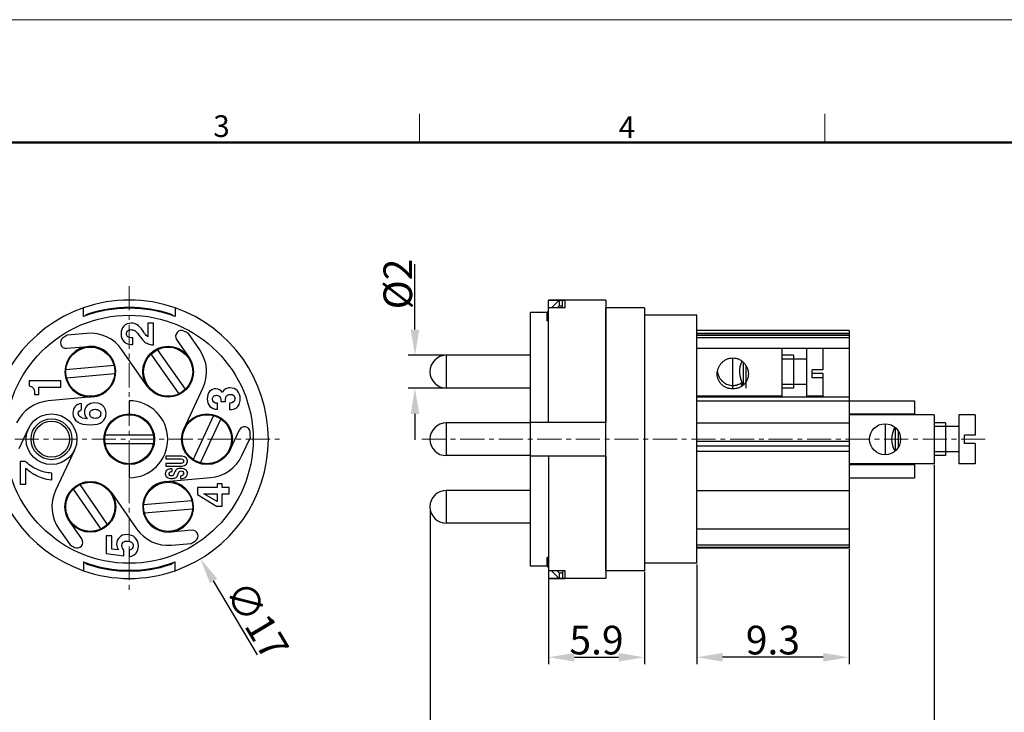
# Model space of a CAD drawing. Units: millimetres. Extents: x 2227 to 2375, y 637 to 742.
# Drawn here: x 2277 to 2337, y 700 to 742 of the extents above; entities that cross this region are included whole.
import ezdxf

# ---------------------------------------------------------------- set-up
doc = ezdxf.new("R2010")
doc.units = ezdxf.units.MM
doc.header["$LTSCALE"] = 65.395
doc.header["$PDMODE"] = 3
doc.header["$PDSIZE"] = 8
doc.linetypes.add('CENTER', pattern=[0.6, 0.375, -0.075, 0.075, -0.075])
doc.layers.get('0').update_dxf_attribs({"linetype": 'CONTINUOUS', "lineweight": 30})
doc.layers.get('Defpoints').update_dxf_attribs({"linetype": 'CONTINUOUS'})
for name, color, linetype, lineweight in [('center', 1, 'CENTER', 9), ('Dim', 3, 'CONTINUOUS', 15), ('图框', 7, 'CONTINUOUS', 20)]:
    doc.layers.add(name, color=color, linetype=linetype, lineweight=lineweight)
doc.styles.add('Romans字体', font='romans.shx', dxfattribs={"width": 0.75})
doc.dimstyles.new('01', dxfattribs={"dimscale": 0.35, "dimtxt": 5, "dimasz": 4.5, "dimexe": 1.2, "dimexo": 0.2, "dimgap": 0.5, "dimtad": 1, "dimdsep": 46, "dimtxsty": 'Romans字体', "dimcen": 0, "dimclrd": 1, "dimclre": 6, "dimclrt": 4, "dimazin": 2, "dimtfac": 1, "dimtofl": 0, "dimtmove": 0, "dimatfit": 3, "dimfxl": 1, "dimtolj": 1, "dimtzin": 0, "dimarcsym": 0})

# ---------------------------------------------------------------- blocks, each defined once
blk = doc.blocks.new('A4')
at = {"layer": '图框', "color": 1, "lineweight": 18}
blk.add_line((2007.12, 900.86), (2601.11, 900.86), dxfattribs=at)
at = {"layer": '图框', "color": 6}
for p, q in [((2304.33, 877.86), (2304.33, 870.86)), ((2403.4, 877.86), (2403.4, 870.86))]:
    blk.add_line(p, q, dxfattribs=at)
at = {"layer": '图框', "lineweight": 50}
blk.add_line((2014.12, 870.86), (2594.15, 870.86), dxfattribs=at)
at = {"layer": '图框', "color": 6, "char_height": 5.3, "width": 5.1158, "attachment_point": 1, "style": 'Romans字体'}
for s, insert in [('3', (2253.95, 877.51)), ('4', (2353.02, 877.26))]:
    blk.add_mtext(s, dxfattribs=dict(at, insert=insert))
blk = doc.blocks.new('*D4')
at = {"layer": 'Defpoints', "color": 0, "lineweight": 5}
for p in [(2314.707, 708.684), (2308.857, 708.209), (2314.707, 703.396)]:
    blk.add_point(p, dxfattribs=at)
at = {"layer": 'Dim', "color": 6, "lineweight": -2}
for p, q in [((2314.707, 708.614), (2314.707, 702.976)), ((2308.857, 708.139), (2308.857, 702.976))]:
    blk.add_line(p, q, dxfattribs=at)
at = {"layer": 'Dim', "color": 1, "lineweight": -2}
blk.add_line((2310.432, 703.396), (2313.132, 703.396), dxfattribs=at)
at = {"layer": 'Dim', "color": 1, "lineweight": 5}
for points in [[(2310.432, 703.659), (2310.432, 703.134), (2308.857, 703.396)], [(2313.132, 703.659), (2313.132, 703.134), (2314.707, 703.396)]]:
    blk.add_solid(points, dxfattribs=at)
at = {"layer": 'Dim', "color": 4, "lineweight": 5, "insert": (2311.782, 704.446), "char_height": 1.75, "attachment_point": 5, "style": 'Romans字体'}
blk.add_mtext('\\A1;5.9', dxfattribs=at)
blk = doc.blocks.new('*D5')
at = {"layer": 'Defpoints', "color": 0, "lineweight": 5}
for p in [(2327.207, 710.069), (2317.907, 709.134), (2317.907, 703.396)]:
    blk.add_point(p, dxfattribs=at)
at = {"layer": 'Dim', "color": 6, "lineweight": -2}
for p, q in [((2327.207, 709.999), (2327.207, 702.976)), ((2317.907, 709.064), (2317.907, 702.976))]:
    blk.add_line(p, q, dxfattribs=at)
at = {"layer": 'Dim', "color": 1, "lineweight": -2}
blk.add_line((2325.632, 703.396), (2319.482, 703.396), dxfattribs=at)
at = {"layer": 'Dim', "color": 1, "lineweight": 5}
for points in [[(2319.482, 703.659), (2319.482, 703.134), (2317.907, 703.396)], [(2325.632, 703.659), (2325.632, 703.134), (2327.207, 703.396)]]:
    blk.add_solid(points, dxfattribs=at)
at = {"layer": 'Dim', "color": 4, "lineweight": 5, "insert": (2322.557, 704.446), "char_height": 1.75, "attachment_point": 5, "style": 'Romans字体'}
blk.add_mtext('\\A1;9.3', dxfattribs=at)
blk = doc.blocks.new('*D6')
at = {"layer": 'Defpoints', "color": 0, "lineweight": 5}
for p in [(2332.407, 715.209), (2301.611, 712.496), (2301.611, 697.324)]:
    blk.add_point(p, dxfattribs=at)
at = {"layer": 'Dim', "color": 6, "lineweight": -2}
for p, q in [((2332.407, 715.139), (2332.407, 696.904)), ((2301.611, 712.426), (2301.611, 696.904))]:
    blk.add_line(p, q, dxfattribs=at)
at = {"layer": 'Dim', "color": 1, "lineweight": -2}
blk.add_line((2330.832, 697.324), (2303.186, 697.324), dxfattribs=at)
at = {"layer": 'Dim', "color": 1, "lineweight": 5}
for points in [[(2303.186, 697.587), (2303.186, 697.062), (2301.611, 697.324)], [(2330.832, 697.587), (2330.832, 697.062), (2332.407, 697.324)]]:
    blk.add_solid(points, dxfattribs=at)
at = {"layer": 'Dim', "color": 4, "lineweight": 5, "insert": (2317.067, 698.374), "char_height": 1.75, "attachment_point": 5, "style": 'Romans字体'}
blk.add_mtext('\\A1;30.8', dxfattribs=at)
blk = doc.blocks.new('*D7')
at = {"layer": 'Defpoints', "color": 0, "lineweight": 5}
for p in [(2278.885, 724.011), (2287.587, 709.407)]:
    blk.add_point(p, dxfattribs=at)
at = {"layer": 'Dim', "color": 1, "lineweight": -2}
blk.add_line((2291.074, 703.555), (2288.393, 708.054), dxfattribs=at)
at = {"layer": 'Dim', "color": 1, "lineweight": 5}
blk.add_solid([(2288.618, 708.189), (2288.167, 707.92), (2287.587, 709.407)], dxfattribs=at)
at = {"layer": 'Dim', "color": 4, "lineweight": 5, "insert": (2291.039, 705.665), "char_height": 1.75, "attachment_point": 5, "rotation": 300.78879, "style": 'Romans字体'}
blk.add_mtext('\\A1;∅17', dxfattribs=at)
blk = doc.blocks.new('*D8')
at = {"layer": 'center', "color": 1, "lineweight": -2}
for p, q in [((2300.692, 723.409), (2300.692, 727.397)), ((2300.692, 718.259), (2300.692, 716.684))]:
    blk.add_line(p, q, dxfattribs=at)
at = {"layer": 'center', "color": 6, "lineweight": -2}
for p, q in [((2302.537, 721.834), (2300.272, 721.834)), ((2302.537, 719.834), (2300.272, 719.834))]:
    blk.add_line(p, q, dxfattribs=at)
at = {"layer": 'center', "color": 1, "lineweight": 5}
for points in [[(2300.43, 723.409), (2300.955, 723.409), (2300.692, 721.834)], [(2300.43, 718.259), (2300.955, 718.259), (2300.692, 719.834)]]:
    blk.add_solid(points, dxfattribs=at)
at = {"layer": 'Defpoints', "color": 0, "lineweight": 5}
for p in [(2300.692, 721.834), (2302.607, 721.834), (2302.607, 719.834)]:
    blk.add_point(p, dxfattribs=at)
at = {"layer": 'center', "color": 4, "lineweight": 5, "insert": (2299.642, 726.19), "char_height": 1.75, "attachment_point": 5, "rotation": 90, "style": 'Romans字体'}
blk.add_mtext('\\A1;%%c2', dxfattribs=at)

msp = doc.modelspace()

# ---------------------------------------------------------------- linework, layer by layer
at = {"color": 7, "linetype": 'Continuous', "lineweight": 25}
for p, q in [((2308.857, 717.734), (2308.857, 725.209)), ((2312.357, 725.209), (2308.857, 725.209)), ((2308.857, 725.204), (2309.857, 725.204)), ((2309.507, 725.202), (2309.04, 724.735)), ((2309.507, 724.863), (2309.384, 724.735)), ((2309.507, 725.202), (2309.507, 724.863)), ((2309.707, 725.202), (2309.507, 725.202)), ((2309.507, 724.863), (2309.707, 724.863)), ((2309.707, 724.735), (2309.707, 725.202)), ((2309.857, 724.735), (2309.857, 725.204)), ((2312.357, 725.209), (2312.357, 717.734)), ((2280.436, 724.203), (2280.436, 724.735)), ((2280.836, 724.341), (2280.836, 724.389)), ((2282.886, 724.702), (2282.886, 724.745)), ((2282.936, 724.689), (2282.936, 724.754)), ((2283.536, 724.754), (2283.536, 724.689)), ((2283.586, 724.702), (2283.586, 724.745)), ((2285.636, 724.389), (2285.636, 724.341)), ((2286.036, 724.735), (2286.036, 724.203)), ((2307.757, 708.959), (2307.757, 724.459)), ((2308.807, 724.459), (2307.757, 724.459)), ((2308.757, 723.936), (2308.757, 724.453)), ((2308.807, 724.453), (2308.757, 724.453)), ((2308.857, 724.551), (2308.807, 724.501)), ((2308.807, 723.936), (2308.807, 724.501)), ((2309.857, 724.735), (2308.857, 724.735)), ((2314.707, 724.735), (2312.357, 724.735)), ((2312.357, 708.684), (2312.357, 724.735)), ((2314.707, 724.735), (2314.707, 708.684)), ((2317.907, 724.284), (2314.707, 724.284)), ((2317.907, 709.134), (2317.907, 724.284)), ((2284.716, 723.795), (2284.376, 723.795)), ((2284.376, 723.795), (2284.376, 722.959)), ((2284.716, 722.479), (2284.716, 723.795)), ((2308.857, 723.936), (2308.757, 723.936)), ((2308.857, 724.183), (2308.807, 724.131)), ((2280.654, 723.175), (2279.452, 723.069)), ((2284.178, 723.174), (2284.078, 723.317)), ((2287.54, 722.176), (2286.852, 723.165)), ((2327.207, 723.349), (2317.907, 723.349)), ((2317.907, 723.184), (2327.207, 723.184)), ((2317.907, 723.175), (2327.207, 723.175)), ((2317.907, 723.069), (2327.207, 723.069)), ((2327.207, 723.349), (2327.207, 710.069)), ((2283.452, 722.5), (2283.452, 722.893)), ((2284.652, 722.479), (2284.716, 722.479)), ((2286.132, 722.8), (2286.883, 721.719)), ((2327.207, 722.904), (2317.907, 722.904)), ((2279.41, 722.262), (2280.724, 722.378)), ((2284.338, 719.949), (2282.79, 722.176)), ((2284.451, 721.853), (2285.056, 722.277)), ((2284.557, 721.901), (2286.256, 719.48)), ((2286.665, 719.767), (2284.966, 722.188)), ((2302.607, 721.834), (2302.607, 719.834)), ((2307.757, 721.834), (2302.607, 721.834)), ((2327.207, 722.261), (2317.907, 722.261)), ((2323.107, 722.261), (2323.107, 719.334)), ((2323.807, 721.834), (2323.107, 721.834)), ((2323.807, 721.834), (2323.807, 719.834)), ((2324.607, 722.261), (2324.607, 719.334)), ((2325.607, 722.261), (2325.607, 720.95)), ((2282.311, 721.217), (2279.365, 720.95)), ((2320.107, 719.834), (2320.107, 721.676)), ((2320.731, 721.423), (2320.731, 720.09)), ((2320.907, 721.215), (2320.907, 719.834)), ((2324.607, 721.609), (2323.807, 721.609)), ((2279.402, 720.314), (2279.335, 721.056)), ((2279.41, 720.452), (2282.356, 720.719)), ((2325.607, 720.95), (2324.957, 720.95)), ((2324.957, 720.452), (2324.957, 720.95)), ((2325.607, 720.719), (2324.957, 720.719)), ((2325.607, 720.719), (2325.607, 719.334)), ((2277.124, 720.272), (2277.124, 719.971)), ((2279.056, 720.272), (2277.124, 720.272)), ((2279.056, 719.887), (2279.056, 720.272)), ((2324.607, 720.059), (2323.807, 720.059)), ((2325.607, 720.452), (2324.957, 720.452)), ((2277.456, 719.439), (2277.722, 719.439)), ((2277.722, 719.439), (2277.722, 719.887)), ((2277.722, 719.887), (2279.056, 719.887)), ((2286.582, 717.366), (2287.739, 719.838)), ((2307.757, 719.834), (2302.607, 719.834)), ((2323.807, 719.834), (2323.107, 719.834)), ((2280.997, 719.29), (2278.279, 719.05)), ((2280.311, 718.5), (2280.311, 718.894)), ((2283.236, 719.059), (2283.236, 718.259)), ((2288.633, 718.546), (2288.633, 718.903)), ((2288.835, 719.096), (2288.835, 719.012)), ((2288.835, 719.012), (2289.116, 719.012)), ((2289.116, 719.012), (2289.116, 719.07)), ((2289.369, 718.913), (2289.369, 718.519)), ((2323.107, 719.334), (2317.907, 719.334)), ((2317.907, 719.29), (2327.207, 719.29)), ((2317.907, 719.05), (2327.207, 719.05)), ((2325.607, 719.334), (2324.607, 719.334)), ((2327.207, 719.059), (2331.207, 719.059)), ((2331.207, 719.059), (2331.207, 718.209)), ((2288.275, 718.23), (2288.949, 717.915)), ((2327.207, 718.259), (2331.207, 718.259)), ((2332.407, 718.209), (2327.207, 718.209)), ((2332.407, 718.209), (2332.407, 715.209)), ((2334.907, 718.209), (2333.907, 718.209)), ((2333.907, 718.209), (2333.907, 715.209)), ((2334.907, 718.209), (2334.907, 716.959)), ((2288.387, 718.155), (2287.132, 715.476)), ((2287.585, 715.264), (2288.839, 717.943)), ((2302.607, 717.709), (2302.607, 715.709)), ((2307.757, 717.709), (2302.607, 717.709)), ((2312.357, 717.734), (2307.757, 717.734)), ((2317.907, 717.706), (2327.207, 717.706)), ((2329.407, 717.659), (2329.407, 715.759)), ((2333.107, 717.709), (2332.407, 717.709)), ((2333.107, 717.709), (2333.107, 715.709)), ((2276.515, 716.154), (2277.082, 717.366)), ((2284.736, 717.086), (2284.736, 716.332)), ((2289.957, 717.264), (2289.39, 716.052)), ((2330.031, 717.42), (2330.031, 715.998)), ((2330.207, 717.217), (2330.207, 716.202)), ((2333.907, 717.484), (2333.107, 717.484)), ((2284.715, 716.959), (2281.757, 716.959)), ((2281.757, 716.459), (2284.715, 716.459)), ((2290.114, 715.713), (2290.635, 716.825)), ((2317.907, 716.593), (2327.207, 716.593)), ((2334.907, 716.959), (2334.257, 716.959)), ((2334.257, 716.459), (2334.257, 716.959)), ((2334.907, 716.459), (2334.257, 716.459)), ((2334.907, 716.459), (2334.907, 715.209)), ((2279.89, 716.052), (2278.733, 713.581)), ((2327.207, 716.282), (2317.907, 716.282)), ((2327.207, 715.953), (2317.907, 715.953)), ((2333.907, 715.934), (2333.107, 715.934)), ((2276.574, 715.35), (2276.574, 713.969)), ((2276.89, 715.35), (2276.574, 715.35)), ((2276.951, 715.297), (2276.89, 715.35)), ((2286.344, 715.677), (2285.466, 715.677)), ((2285.466, 715.677), (2285.466, 715.518)), ((2285.466, 715.518), (2286.238, 715.518)), ((2286.274, 715.223), (2285.466, 715.223)), ((2285.466, 715.223), (2285.466, 715.064)), ((2307.757, 715.709), (2302.607, 715.709)), ((2312.357, 715.684), (2307.757, 715.684)), ((2308.857, 715.684), (2308.857, 708.209)), ((2312.357, 715.684), (2312.357, 708.209)), ((2332.407, 715.209), (2327.207, 715.209)), ((2331.207, 715.209), (2331.207, 714.359)), ((2333.107, 715.709), (2332.407, 715.709)), ((2334.907, 715.209), (2333.907, 715.209)), ((2276.913, 713.969), (2276.913, 714.937)), ((2278.506, 714.238), (2278.506, 714.641)), ((2283.236, 715.159), (2283.236, 714.359)), ((2285.466, 715.064), (2286.356, 715.064)), ((2285.858, 714.75), (2285.858, 714.909)), ((2327.207, 715.159), (2331.207, 715.159)), ((2285.474, 714.128), (2288.193, 714.368)), ((2286.36, 714.458), (2286.36, 714.299)), ((2288.919, 713.981), (2288.615, 713.981)), ((2288.615, 713.981), (2288.615, 713.765)), ((2288.919, 713.765), (2288.919, 713.981)), ((2327.207, 714.359), (2331.207, 714.359)), ((2276.574, 713.969), (2276.913, 713.969)), ((2279.818, 713.663), (2281.491, 711.223)), ((2281.903, 711.506), (2280.231, 713.945)), ((2282.133, 713.469), (2283.681, 711.243)), ((2288.615, 713.765), (2287.404, 713.765)), ((2287.404, 713.765), (2287.404, 713.342)), ((2288.615, 712.906), (2287.802, 713.381)), ((2287.802, 713.381), (2288.615, 713.381)), ((2288.615, 713.381), (2288.615, 712.906)), ((2289.336, 713.765), (2288.919, 713.765)), ((2288.919, 713.381), (2289.336, 713.381)), ((2288.919, 712.619), (2288.919, 713.381)), ((2289.336, 713.381), (2289.336, 713.765)), ((2302.607, 713.584), (2302.607, 711.584)), ((2307.757, 713.584), (2302.607, 713.584)), ((2317.907, 713.581), (2327.207, 713.581)), ((2287.064, 712.954), (2284.116, 712.713)), ((2287.075, 713.085), (2287.135, 712.35)), ((2287.404, 713.342), (2288.575, 712.619)), ((2284.157, 712.214), (2287.105, 712.456)), ((2288.575, 712.619), (2288.919, 712.619)), ((2280.339, 710.619), (2279.588, 711.699)), ((2307.757, 711.584), (2302.607, 711.584)), ((2278.931, 711.243), (2279.619, 710.253)), ((2282.012, 711.555), (2281.403, 711.137)), ((2287.062, 711.156), (2285.747, 711.04)), ((2317.907, 711.243), (2327.207, 711.243)), ((2281.824, 710.813), (2281.824, 709.743)), ((2282.163, 710.813), (2281.824, 710.813)), ((2282.163, 710.002), (2282.163, 710.813)), ((2282.573, 709.948), (2282.163, 710.002)), ((2282.899, 709.6), (2282.914, 709.941)), ((2283.229, 709.933), (2283.229, 709.539)), ((2285.818, 710.243), (2287.019, 710.349)), ((2317.907, 710.253), (2327.207, 710.253)), ((2327.207, 710.107), (2317.907, 710.107)), ((2327.207, 710.069), (2317.907, 710.069)), ((2280.436, 709.215), (2280.436, 708.684)), ((2281.824, 709.743), (2282.899, 709.6)), ((2286.036, 708.684), (2286.036, 709.215)), ((2308.757, 708.965), (2308.757, 709.483)), ((2308.857, 709.483), (2308.757, 709.483)), ((2308.807, 708.917), (2308.807, 709.483)), ((2308.807, 709.288), (2308.857, 709.235)), ((2280.836, 709.078), (2280.836, 709.03)), ((2282.886, 708.717), (2282.886, 708.673)), ((2282.936, 708.73), (2282.936, 708.665)), ((2283.536, 708.665), (2283.536, 708.73)), ((2283.586, 708.717), (2283.586, 708.673)), ((2285.636, 709.03), (2285.636, 709.078)), ((2308.807, 708.959), (2307.757, 708.959)), ((2308.807, 708.965), (2308.757, 708.965)), ((2308.807, 708.917), (2308.857, 708.867)), ((2309.857, 708.684), (2308.857, 708.684)), ((2309.04, 708.684), (2309.507, 708.216)), ((2309.384, 708.684), (2309.507, 708.555)), ((2309.707, 708.684), (2309.707, 708.216)), ((2309.857, 708.215), (2309.857, 708.684)), ((2314.707, 708.684), (2312.357, 708.684)), ((2317.907, 709.134), (2314.707, 709.134)), ((2308.857, 708.215), (2309.857, 708.215)), ((2312.357, 708.209), (2308.857, 708.209)), ((2309.507, 708.555), (2309.507, 708.216)), ((2309.507, 708.555), (2309.707, 708.555)), ((2309.507, 708.216), (2309.707, 708.216))]:
    msp.add_line(p, q, dxfattribs=at)
at = {"color": 2, "linetype": 'Continuous', "lineweight": 25}
for p, q in [((2323.807, 721.609), (2323.107, 721.609)), ((2323.807, 720.059), (2323.107, 720.059)), ((2333.107, 717.484), (2332.407, 717.484)), ((2333.107, 715.934), (2332.407, 715.934))]:
    msp.add_line(p, q, dxfattribs=at)
at = {"color": 7, "linetype": 'Continuous', "lineweight": 25}
for centre, radius in [((2283.236, 716.709), 7.575), ((2280.861, 720.834), 1.5), ((2285.611, 720.834), 1.55), ((2285.611, 720.834), 1.5), ((2278.486, 716.709), 1.55), ((2283.236, 716.709), 1.55), ((2283.236, 716.709), 1.5), ((2287.986, 716.709), 1.55), ((2287.986, 716.709), 1.5), ((2278.486, 716.709), 1.25), ((2278.486, 716.709), 1.1), ((2329.407, 716.709), 0.95), ((2280.861, 712.584), 1.55), ((2280.861, 712.584), 1.5), ((2285.611, 712.584), 1.5)]:
    msp.add_circle(centre, radius, dxfattribs=at)
for centre, radius, start, end in [((2283.236, 716.709), 8.5, 70.76709, 109.23596), ((2283.236, 716.709), 8.5, 109.23308, 250.76692), ((2283.236, 716.709), 8, 69.51268, 110.48732), ((2280.836, 723.973), 0.4, 108.28389, 139.45093), ((2283.236, 716.709), 8.05, 71.71611, 108.28389), ((2285.636, 723.973), 0.4, 40.54907, 71.71611), ((2283.236, 716.709), 8.5, 289.23308, 70.76692), ((2283.236, 716.709), 7.4, 120.74805, 123.16574), ((2280.861, 720.834), 2.35, 34.80969, 95.0485), ((2286.42, 722.999), 0.35, 63.15421, 214.80969), ((2283.236, 716.709), 7.4, 60.74443, 63.15421), ((2279.379, 722.611), 0.35, 123.16574, 275.0485), ((2284.732, 723.369), 0.9, 228.48443, 247.64158), ((2280.861, 720.834), 1.55, 275.0485, 270), ((2285.611, 720.834), 2.35, 334.91152, 34.80969), ((2302.607, 720.834), 1, 90, 270), ((2302.607, 720.834), 1, 90, 270), ((2321.957, 720.834), 1.45, 153.38181, 211.28874), ((2320.132, 720.973), 0.975, 188.57368, 195.71204), ((2278.486, 716.709), 2.35, 95.0485, 154.91152), ((2283.236, 716.709), 2.35, 270, 90), ((2302.607, 716.709), 1, 90, 270), ((2302.607, 716.709), 1, 90, 270), ((2290.274, 717.116), 0.35, 3.30581, 154.91152), ((2283.236, 716.709), 7.4, 0.89772, 3.30581), ((2331.257, 716.709), 1.45, 149.69323, 210.30649), ((2287.986, 716.709), 2.35, 275.0485, 334.91152), ((2285.611, 712.584), 1.55, 95.0485, 90), ((2280.861, 712.584), 2.35, 154.91152, 214.80969), ((2302.607, 712.584), 1, 90, 270), ((2302.607, 712.584), 1, 90, 270), ((2285.611, 712.584), 2.35, 214.80969, 275.0485), ((2287.093, 710.808), 0.35, 303.16574, 95.0485), ((2280.052, 710.419), 0.35, 243.15421, 34.80969), ((2283.236, 716.709), 7.4, 300.74805, 303.16574), ((2283.236, 716.709), 7.4, 240.74443, 243.15421), ((2283.236, 716.709), 8, 249.51268, 290.48732), ((2280.836, 709.445), 0.4, 220.54907, 251.71611), ((2285.636, 709.445), 0.4, 288.28389, 319.45093), ((2283.236, 716.709), 8.5, 250.76404, 289.23291), ((2283.236, 716.709), 8.05, 251.71611, 288.28389)]:
    msp.add_arc(centre, radius, start, end, dxfattribs=at)
for points in [[(2282.905, 723.618), (2282.796, 723.498), (2282.74, 723.34), (2282.74, 723.145)], [(2283.361, 723.799), (2283.167, 723.799), (2283.015, 723.738), (2282.905, 723.618)], [(2283.723, 723.698), (2283.62, 723.765), (2283.499, 723.799), (2283.361, 723.799)], [(2284.078, 723.317), (2283.946, 723.504), (2283.828, 723.631), (2283.723, 723.698)], [(2282.74, 723.145), (2282.74, 722.938), (2282.801, 722.779), (2282.921, 722.667)], [(2283.063, 723.154), (2283.063, 723.231), (2283.091, 723.293), (2283.142, 723.337)], [(2283.149, 722.966), (2283.092, 723.011), (2283.063, 723.074), (2283.063, 723.154)], [(2283.142, 723.337), (2283.195, 723.382), (2283.263, 723.405), (2283.344, 723.405)], [(2283.344, 723.405), (2283.425, 723.405), (2283.499, 723.383), (2283.57, 723.341)], [(2283.57, 723.341), (2283.64, 723.299), (2283.726, 723.208), (2283.826, 723.068)], [(2283.826, 723.068), (2283.957, 722.887), (2284.06, 722.762), (2284.136, 722.695)], [(2284.376, 722.959), (2284.308, 723.013), (2284.242, 723.084), (2284.178, 723.174)], [(2282.921, 722.667), (2283.04, 722.554), (2283.195, 722.498), (2283.384, 722.498)], [(2283.452, 722.893), (2283.308, 722.896), (2283.206, 722.92), (2283.149, 722.966)], [(2283.384, 722.498), (2283.4, 722.498), (2283.422, 722.498), (2283.452, 722.5)], [(2284.39, 722.536), (2284.482, 722.498), (2284.571, 722.479), (2284.652, 722.479)], [(2277.124, 719.971), (2277.217, 719.95), (2277.284, 719.921), (2277.325, 719.883)], [(2277.325, 719.883), (2277.365, 719.845), (2277.398, 719.796), (2277.422, 719.737)], [(2277.422, 719.737), (2277.445, 719.677), (2277.456, 719.578), (2277.456, 719.439)], [(2288.149, 719.624), (2288.05, 719.514), (2288, 719.365), (2288, 719.175)], [(2288.53, 719.789), (2288.374, 719.789), (2288.246, 719.733), (2288.149, 719.624)], [(2288.386, 719.328), (2288.428, 719.372), (2288.488, 719.395), (2288.564, 719.395)], [(2288.933, 719.567), (2288.835, 719.714), (2288.701, 719.789), (2288.53, 719.789)], [(2288.564, 719.395), (2288.625, 719.395), (2288.679, 719.379), (2288.727, 719.347)], [(2289.129, 719.785), (2289.054, 719.745), (2288.989, 719.673), (2288.933, 719.567)], [(2289.388, 719.846), (2289.29, 719.846), (2289.203, 719.825), (2289.129, 719.785)], [(2289.145, 719.281), (2289.184, 719.395), (2289.274, 719.452), (2289.414, 719.452)], [(2289.84, 719.663), (2289.722, 719.785), (2289.571, 719.846), (2289.388, 719.846)], [(2289.414, 719.452), (2289.498, 719.452), (2289.566, 719.426), (2289.617, 719.376)], [(2290.018, 719.174), (2290.018, 719.377), (2289.96, 719.54), (2289.84, 719.663)], [(2280.311, 718.894), (2279.971, 718.847), (2279.8, 718.648), (2279.8, 718.299)], [(2281.121, 718.932), (2280.929, 718.932), (2280.778, 718.876), (2280.667, 718.765)], [(2281.626, 718.756), (2281.499, 718.872), (2281.33, 718.932), (2281.121, 718.932)], [(2288, 719.175), (2288, 718.979), (2288.057, 718.825), (2288.169, 718.714)], [(2288.323, 719.163), (2288.323, 719.229), (2288.345, 719.285), (2288.386, 719.328)], [(2288.633, 718.903), (2288.427, 718.906), (2288.323, 718.993), (2288.323, 719.163)], [(2288.727, 719.347), (2288.774, 719.316), (2288.805, 719.275), (2288.821, 719.227)], [(2288.821, 719.227), (2288.831, 719.193), (2288.835, 719.149), (2288.835, 719.096)], [(2289.116, 719.07), (2289.116, 719.155), (2289.126, 719.225), (2289.145, 719.281)], [(2289.695, 719.185), (2289.695, 719.019), (2289.586, 718.929), (2289.369, 718.913)], [(2289.617, 719.376), (2289.669, 719.326), (2289.695, 719.262), (2289.695, 719.185)], [(2289.75, 718.606), (2289.84, 718.663), (2289.908, 718.742), (2289.951, 718.841)], [(2289.951, 718.841), (2289.995, 718.94), (2290.018, 719.051), (2290.018, 719.174)], [(2279.8, 718.299), (2279.8, 717.825), (2280.159, 717.589), (2280.874, 717.589)], [(2280.123, 718.284), (2280.123, 718.392), (2280.186, 718.464), (2280.311, 718.5)], [(2280.235, 718.075), (2280.161, 718.128), (2280.123, 718.197), (2280.123, 718.284)], [(2280.667, 718.765), (2280.555, 718.654), (2280.5, 718.519), (2280.5, 718.359)], [(2280.5, 718.359), (2280.5, 718.221), (2280.555, 718.088), (2280.667, 717.961)], [(2280.823, 718.264), (2280.823, 718.347), (2280.853, 718.413), (2280.913, 718.463)], [(2280.901, 718.063), (2280.85, 718.116), (2280.823, 718.183), (2280.823, 718.264)], [(2280.913, 718.463), (2280.972, 718.512), (2281.053, 718.538), (2281.154, 718.538)], [(2281.154, 718.538), (2281.252, 718.538), (2281.333, 718.515), (2281.398, 718.47)], [(2281.398, 718.47), (2281.464, 718.426), (2281.495, 718.358), (2281.495, 718.268)], [(2281.495, 718.268), (2281.495, 718.183), (2281.465, 718.113), (2281.405, 718.061)], [(2281.586, 717.771), (2281.741, 717.893), (2281.818, 718.063), (2281.818, 718.28)], [(2281.818, 718.28), (2281.818, 718.48), (2281.754, 718.639), (2281.626, 718.756)], [(2288.169, 718.714), (2288.281, 718.602), (2288.436, 718.546), (2288.633, 718.546)], [(2289.369, 718.519), (2289.535, 718.519), (2289.661, 718.549), (2289.75, 718.606)], [(2280.667, 717.961), (2280.453, 717.983), (2280.309, 718.021), (2280.235, 718.075)], [(2280.874, 717.589), (2281.193, 717.589), (2281.431, 717.649), (2281.586, 717.771)], [(2281.147, 717.983), (2281.036, 717.983), (2280.954, 718.009), (2280.901, 718.063)], [(2281.405, 718.061), (2281.345, 718.009), (2281.26, 717.983), (2281.147, 717.983)], [(2277.675, 714.836), (2277.43, 714.94), (2277.188, 715.092), (2276.951, 715.297)], [(2286.238, 715.518), (2286.376, 715.518), (2286.464, 715.503), (2286.503, 715.475)], [(2286.502, 715.263), (2286.463, 715.236), (2286.387, 715.223), (2286.274, 715.223)], [(2286.67, 715.592), (2286.588, 715.648), (2286.48, 715.677), (2286.344, 715.677)], [(2286.56, 715.37), (2286.56, 715.326), (2286.541, 715.29), (2286.502, 715.263)], [(2286.503, 715.475), (2286.542, 715.447), (2286.56, 715.412), (2286.56, 715.37)], [(2286.793, 715.373), (2286.793, 715.463), (2286.753, 715.536), (2286.67, 715.592)], [(2286.671, 715.146), (2286.753, 715.202), (2286.793, 715.277), (2286.793, 715.373)], [(2276.913, 714.937), (2277.125, 714.764), (2277.307, 714.635), (2277.46, 714.549)], [(2278.506, 714.641), (2278.198, 714.666), (2277.921, 714.731), (2277.675, 714.836)], [(2285.545, 714.821), (2285.474, 714.769), (2285.438, 714.697), (2285.438, 714.603)], [(2285.438, 714.603), (2285.438, 714.513), (2285.475, 714.442), (2285.549, 714.39)], [(2285.661, 714.879), (2285.615, 714.863), (2285.576, 714.844), (2285.545, 714.821)], [(2285.858, 714.909), (2285.772, 714.905), (2285.707, 714.895), (2285.661, 714.879)], [(2285.671, 714.607), (2285.671, 714.647), (2285.685, 714.678), (2285.712, 714.702)], [(2285.716, 714.506), (2285.686, 714.528), (2285.671, 714.562), (2285.671, 714.607)], [(2285.712, 714.702), (2285.739, 714.725), (2285.788, 714.741), (2285.858, 714.75)], [(2285.986, 714.642), (2285.972, 714.601), (2285.957, 714.565), (2285.941, 714.535)], [(2286.111, 714.856), (2286.061, 714.813), (2286.019, 714.742), (2285.986, 714.642)], [(2286.176, 714.896), (2286.152, 714.885), (2286.129, 714.872), (2286.111, 714.856)], [(2286.142, 714.417), (2286.168, 714.445), (2286.198, 714.506), (2286.234, 714.598)], [(2286.376, 714.93), (2286.293, 714.93), (2286.227, 714.919), (2286.176, 714.896)], [(2286.234, 714.598), (2286.246, 714.63), (2286.259, 714.661), (2286.273, 714.694)], [(2286.273, 714.694), (2286.283, 714.717), (2286.295, 714.735), (2286.31, 714.747)], [(2286.31, 714.747), (2286.331, 714.763), (2286.362, 714.772), (2286.403, 714.772)], [(2286.356, 715.064), (2286.485, 715.064), (2286.59, 715.091), (2286.671, 715.146)], [(2286.678, 714.85), (2286.601, 714.903), (2286.5, 714.93), (2286.376, 714.93)], [(2286.403, 714.772), (2286.453, 714.772), (2286.49, 714.759), (2286.518, 714.734)], [(2286.56, 714.629), (2286.56, 714.583), (2286.546, 714.545), (2286.517, 714.516)], [(2286.518, 714.734), (2286.547, 714.709), (2286.56, 714.674), (2286.56, 714.629)], [(2286.793, 714.621), (2286.793, 714.721), (2286.755, 714.797), (2286.678, 714.85)], [(2286.748, 714.456), (2286.778, 714.5), (2286.793, 714.556), (2286.793, 714.621)], [(2277.46, 714.549), (2277.614, 714.463), (2277.767, 714.396), (2277.919, 714.346)], [(2277.919, 714.346), (2278.071, 714.296), (2278.267, 714.26), (2278.506, 714.238)], [(2285.549, 714.39), (2285.623, 714.339), (2285.719, 714.314), (2285.839, 714.314)], [(2285.826, 714.472), (2285.784, 714.472), (2285.746, 714.483), (2285.716, 714.506)], [(2285.884, 714.483), (2285.869, 714.476), (2285.85, 714.472), (2285.826, 714.472)], [(2285.839, 714.314), (2285.881, 714.314), (2285.923, 714.317), (2285.962, 714.325)], [(2285.941, 714.535), (2285.929, 714.513), (2285.911, 714.496), (2285.884, 714.483)], [(2285.962, 714.325), (2285.995, 714.331), (2286.024, 714.339), (2286.048, 714.35)], [(2286.048, 714.35), (2286.084, 714.365), (2286.115, 714.388), (2286.142, 714.417)], [(2286.517, 714.516), (2286.489, 714.487), (2286.436, 714.468), (2286.36, 714.458)], [(2286.36, 714.299), (2286.475, 714.306), (2286.561, 714.323), (2286.618, 714.35)], [(2286.618, 714.35), (2286.675, 714.377), (2286.718, 714.413), (2286.748, 714.456)], [(2282.634, 710.72), (2282.52, 710.609), (2282.463, 710.467), (2282.463, 710.294)], [(2283.088, 710.889), (2282.899, 710.889), (2282.748, 710.832), (2282.634, 710.72)], [(2282.786, 710.211), (2282.786, 710.4), (2282.902, 710.495), (2283.131, 710.495)], [(2283.6, 710.7), (2283.467, 710.825), (2283.297, 710.889), (2283.088, 710.889)], [(2283.131, 710.495), (2283.243, 710.495), (2283.328, 710.467), (2283.387, 710.411)], [(2283.387, 710.411), (2283.446, 710.355), (2283.475, 710.286), (2283.475, 710.203)], [(2283.798, 710.194), (2283.798, 710.405), (2283.733, 710.575), (2283.6, 710.7)], [(2282.463, 710.294), (2282.463, 710.172), (2282.5, 710.057), (2282.573, 709.948)], [(2282.914, 709.941), (2282.83, 710.014), (2282.786, 710.104), (2282.786, 710.211)], [(2283.424, 710.039), (2283.389, 709.999), (2283.324, 709.964), (2283.229, 709.933)], [(2283.475, 710.203), (2283.475, 710.133), (2283.458, 710.078), (2283.424, 710.039)], [(2283.669, 709.761), (2283.756, 709.872), (2283.798, 710.016), (2283.798, 710.194)], [(2283.229, 709.539), (2283.435, 709.576), (2283.582, 709.649), (2283.669, 709.761)]]:
    msp.add_open_spline(points, degree=3, dxfattribs=at)
for points, knots in [([(2319.157, 720.699), (2319.157, 720.763), (2319.17, 720.891), (2319.226, 721.074), (2319.315, 721.241), (2319.432, 721.388), (2319.573, 721.509), (2319.736, 721.602), (2319.916, 721.662), (2320.043, 721.676), (2320.107, 721.676)], [0, 0, 0, 0, 0.127329, 0.254163, 0.379239, 0.502487, 0.624853, 0.747876, 0.872933, 1, 1, 1, 1]), ([(2320.107, 721.676), (2320.171, 721.676), (2320.298, 721.662), (2320.478, 721.602), (2320.64, 721.509), (2320.781, 721.388), (2320.898, 721.241), (2320.987, 721.074), (2321.044, 720.891), (2321.057, 720.763), (2321.057, 720.699)], [0, 0, 0, 0, 0.127071, 0.252127, 0.37514, 0.497496, 0.620738, 0.745815, 0.872659, 1, 1, 1, 1]), ([(2320.107, 719.783), (2320.043, 719.783), (2319.917, 719.795), (2319.737, 719.847), (2319.574, 719.929), (2319.433, 720.038), (2319.315, 720.174), (2319.226, 720.333), (2319.17, 720.51), (2319.157, 720.636), (2319.157, 720.699)], [0, 0, 0, 0, 0.130308, 0.257249, 0.38022, 0.500881, 0.621609, 0.744505, 0.870718, 1, 1, 1, 1]), ([(2319.193, 720.709), (2319.221, 720.608), (2319.309, 720.418), (2319.486, 720.225), (2319.655, 720.109), (2319.796, 720.044), (2319.948, 720.002), (2320.054, 719.993), (2320.107, 719.993)], [0, 0, 0, 0, 0.251835, 0.498136, 0.621333, 0.74575, 0.872127, 1, 1, 1, 1]), ([(2321.057, 720.699), (2321.057, 720.636), (2321.044, 720.51), (2320.988, 720.333), (2320.898, 720.174), (2320.781, 720.038), (2320.639, 719.929), (2320.476, 719.847), (2320.297, 719.795), (2320.171, 719.783), (2320.107, 719.783)], [0, 0, 0, 0, 0.129293, 0.255508, 0.378402, 0.49912, 0.619777, 0.742744, 0.86969, 1, 1, 1, 1]), ([(2320.107, 719.993), (2320.207, 719.993), (2320.407, 720.027), (2320.585, 720.124), (2320.663, 720.183)], [0, 0, 0, 0, 0.506315, 1, 1, 1, 1]), ([(2320.697, 720.119), (2320.691, 720.113), (2320.678, 720.101), (2320.661, 720.085), (2320.646, 720.07), (2320.635, 720.06), (2320.628, 720.052), (2320.624, 720.048), (2320.622, 720.044), (2320.62, 720.04), (2320.619, 720.038), (2320.62, 720.034), (2320.623, 720.034), (2320.624, 720.034)], [0, 0, 0, 0, 0.223585, 0.425084, 0.600398, 0.744513, 0.803384, 0.852897, 0.892861, 0.923317, 0.944971, 0.960722, 1, 1, 1, 1]), ([(2320.624, 720.034), (2320.626, 720.034), (2320.631, 720.035), (2320.643, 720.039), (2320.662, 720.047), (2320.688, 720.06), (2320.706, 720.072), (2320.716, 720.079)], [0, 0, 0, 0, 0.058689, 0.139683, 0.363254, 0.655306, 1, 1, 1, 1])]:
    msp.add_open_spline(points, degree=3, knots=knots, dxfattribs=at)
at = {"layer": 'center', "color": 1, "linetype": 'CENTER', "lineweight": 5, "ltscale": 0.06}
for p, q in [((2283.236, 726.059), (2283.236, 707.359)), ((2273.886, 716.709), (2292.586, 716.709)), ((2301.103, 716.709), (2335.707, 716.709))]:
    msp.add_line(p, q, dxfattribs=at)

# ---------------------------------------------------------------- block references
at = {"layer": 'Dim', "xscale": 0.25, "yscale": 0.25, "zscale": 0.25}
msp.add_blockref('A4', (1724.884, 517.112), dxfattribs=at)

# ---------------------------------------------------------------- dimensions: what is measured, and where the dimension line sits
at = {"layer": 'center', "lineweight": 5}
dim = msp.add_linear_dim(base=(2300.692, 721.834), p1=(2302.607, 719.834), p2=(2302.607, 721.834), angle=90, text='%%c<>', dimstyle='01', dxfattribs=at)
dim.commit()
dim.dimension.update_dxf_attribs({"geometry": '*D8', "text_midpoint": (2299.642, 726.19)})
at = {"layer": 'Dim', "lineweight": 5}
dim = msp.add_diameter_dim_2p(p1=(2278.885, 724.011), p2=(2287.587, 709.407), dimstyle='01', dxfattribs=at)
dim.commit()
dim.dimension.update_dxf_attribs({"geometry": '*D7', "text_midpoint": (2291.039, 705.665)})
dim = msp.add_linear_dim(base=(2301.611, 697.324), p1=(2332.407, 715.209), p2=(2301.611, 712.496), dimstyle='01', dxfattribs=at)
dim.commit()
dim.dimension.update_dxf_attribs({"geometry": '*D6', "text_midpoint": (2317.067, 697.324), "dimtype": 160})
dim = msp.add_linear_dim(base=(2317.907, 703.396), p1=(2327.207, 710.069), p2=(2317.907, 709.134), dimstyle='01', dxfattribs=at)
dim.commit()
dim.dimension.update_dxf_attribs({"geometry": '*D5', "text_midpoint": (2322.557, 704.446)})
dim = msp.add_linear_dim(base=(2314.707, 703.396), p1=(2308.857, 708.209), p2=(2314.707, 708.684), text='5.9', dimstyle='01', dxfattribs=at)
dim.commit()
dim.dimension.update_dxf_attribs({"geometry": '*D4', "text_midpoint": (2311.782, 704.446)})

doc.saveas('drawing.dxf')
